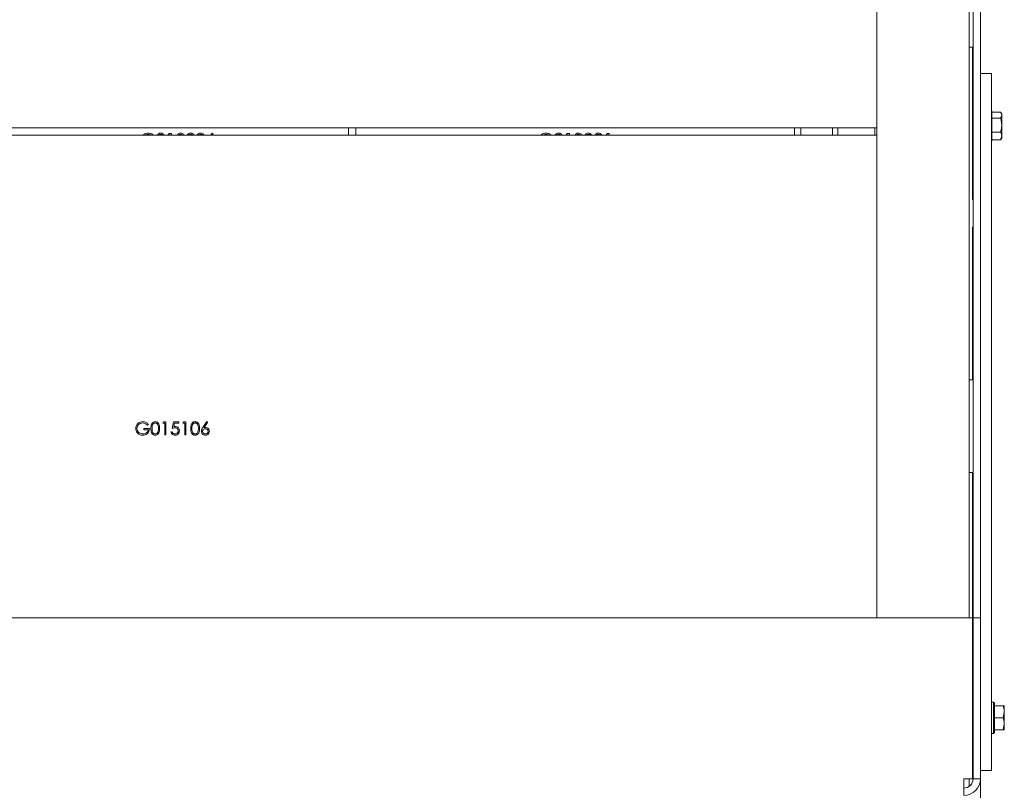
# Model space of a CAD drawing. Units: millimetres. Extents: x 1599 to 6239, y 332 to 3184.
# Drawn here: x 1973 to 2505, y 2090 to 2507 of the extents above; entities that cross this region are included whole.
import ezdxf

# ---------------------------------------------------------------- set-up
doc = ezdxf.new("R2010")
doc.units = ezdxf.units.MM
doc.header["$LTSCALE"] = 5

msp = doc.modelspace()

# ---------------------------------------------------------------- linework, layer by layer
at = {"color": 7, "linetype": 'Continuous', "lineweight": 0}
for p, q in [((2436.43, 2666.61), (2436.43, 2183.11)), ((2486.43, 2666.61), (2486.43, 2183.11)), ((2488.53, 2656.36), (2488.53, 2183.11)), ((2492.53, 2656.36), (2492.53, 2408.77)), ((2488.23, 2491.86), (2486.43, 2491.86)), ((2488.23, 2491.86), (2488.23, 2409.36)), ((2488.53, 2474.51), (2488.23, 2474.51)), ((2498.43, 2477.6), (2492.53, 2477.6)), ((2498.43, 2477.6), (2498.43, 2477.23)), ((2498.43, 2477.23), (2498.43, 2471.57)), ((2498.43, 2471.57), (2498.43, 2466.85)), ((2488.23, 2467.71), (2488.53, 2467.71)), ((2498.43, 2136.02), (2498.43, 2466.85)), ((2498.63, 2457.11), (2498.43, 2457.31)), ((2498.63, 2457.11), (2498.63, 2442.45)), ((2498.63, 2456.59), (2503.35, 2456.59)), ((2498.63, 2453.34), (2503.35, 2453.34)), ((2503.35, 2453.34), (2503.93, 2454.97)), ((2503.93, 2455.61), (2503.51, 2456.35)), ((2503.93, 2455.61), (2503.93, 2454.97)), ((2503.93, 2454.97), (2503.93, 2449.6)), ((2436.43, 2448.11), (1680.43, 2448.11)), ((2150.93, 2448.11), (2150.93, 2444.11)), ((2154.93, 2444.11), (2154.93, 2448.11)), ((2391.93, 2448.11), (2391.93, 2444.11)), ((2395.43, 2444.11), (2395.43, 2448.11)), ((2412.43, 2448.11), (2412.43, 2444.11)), ((2415.43, 2448.11), (2415.43, 2444.11)), ((2435.43, 2448.11), (2435.43, 2444.11)), ((2488.53, 2452.51), (2488.23, 2452.51)), ((2503.93, 2449.6), (2503.93, 2443.74)), ((1680.43, 2444.11), (2436.43, 2444.11)), ((2053.6, 2444.39), (2054.01, 2445.11)), ((2054.68, 2444.39), (2053.6, 2444.39)), ((2054.01, 2445.11), (2055.31, 2445.11)), ((2054.68, 2444.11), (2054.68, 2444.39)), ((2055.31, 2445.11), (2055.31, 2444.11)), ((2076.52, 2444.11), (2077.29, 2445.29)), ((2077.78, 2444.91), (2077.25, 2444.11)), ((2077.29, 2445.29), (2077.78, 2444.91)), ((2268.6, 2444.39), (2269.01, 2445.11)), ((2269.68, 2444.39), (2268.6, 2444.39)), ((2269.01, 2445.11), (2270.31, 2445.11)), ((2269.68, 2444.11), (2269.68, 2444.39)), ((2270.31, 2445.11), (2270.31, 2444.11)), ((2290.14, 2444.39), (2290.55, 2445.11)), ((2291.22, 2444.39), (2290.14, 2444.39)), ((2290.55, 2445.11), (2291.84, 2445.11)), ((2291.22, 2444.11), (2291.22, 2444.39)), ((2291.84, 2445.11), (2291.84, 2444.11)), ((2488.23, 2445.71), (2488.53, 2445.71)), ((2498.63, 2445.86), (2503.35, 2445.86)), ((2498.63, 2442.45), (2498.63, 2441.11)), ((2503.35, 2441.63), (2503.93, 2443.74)), ((2503.51, 2441.87), (2503.93, 2442.61)), ((2503.93, 2443.74), (2503.93, 2442.61)), ((2498.43, 2440.91), (2498.63, 2441.11)), ((2498.63, 2441.63), (2503.35, 2441.63)), ((2503.46, 2441.9), (2503.35, 2441.63)), ((2488.53, 2409.36), (2488.23, 2409.36)), ((2492.43, 2183.11), (2492.43, 2408.77)), ((2488.53, 2394.36), (2488.23, 2394.36)), ((2488.23, 2394.36), (2488.23, 2311.86)), ((2486.43, 2311.86), (2488.23, 2311.86)), ((2042.93, 2287.9), (2042.39, 2287.39)), ((2050.65, 2288.37), (2051.06, 2289.09)), ((2051.73, 2288.37), (2050.65, 2288.37)), ((2051.06, 2289.09), (2052.35, 2289.09)), ((2051.73, 2282.09), (2051.73, 2288.37)), ((2052.35, 2289.09), (2052.35, 2282.09)), ((2055.76, 2285.59), (2056.48, 2289.09)), ((2056.48, 2289.09), (2059.35, 2289.09)), ((2056.97, 2288.37), (2056.6, 2286.53)), ((2059.35, 2288.37), (2056.97, 2288.37)), ((2059.35, 2289.09), (2059.35, 2288.37)), ((2061.42, 2288.37), (2061.83, 2289.09)), ((2062.5, 2288.37), (2061.42, 2288.37)), ((2061.83, 2289.09), (2063.12, 2289.09)), ((2062.5, 2282.09), (2062.5, 2288.37)), ((2063.12, 2289.09), (2063.12, 2282.09)), ((2072.25, 2286.08), (2074.34, 2289.27)), ((2074.83, 2288.89), (2072.98, 2286.06)), ((2074.34, 2289.27), (2074.83, 2288.89)), ((2040.42, 2285.5), (2043.38, 2285.5)), ((2040.42, 2284.78), (2040.42, 2285.5)), ((2042.75, 2284.78), (2040.42, 2284.78)), ((2052.35, 2282.09), (2051.73, 2282.09)), ((2063.12, 2282.09), (2062.5, 2282.09)), ((2488.23, 2261.86), (2486.43, 2261.86)), ((2488.23, 2261.86), (2488.23, 2183.11)), ((2488.23, 2183.11), (1628.63, 2183.11)), ((2488.23, 2096.11), (2488.23, 2183.11)), ((2488.43, 2096.11), (2488.43, 2183.11)), ((2492.43, 2183.11), (2488.43, 2183.11)), ((2492.43, 2096.11), (2492.43, 2183.11)), ((2488.43, 2179.36), (2488.23, 2179.36)), ((2488.43, 2164.36), (2488.23, 2164.36)), ((2488.23, 2156.62), (2488.43, 2156.62)), ((2488.23, 2149.11), (2488.43, 2149.11)), ((2499.53, 2137.61), (2498.43, 2137.61)), ((2498.43, 2136.02), (2498.43, 2128.42)), ((2500.03, 2137.11), (2499.53, 2137.61)), ((2499.53, 2120.61), (2499.53, 2137.61)), ((2500.03, 2137.11), (2500.03, 2121.11)), ((2500.03, 2135.61), (2504.75, 2135.61)), ((2505.33, 2135.61), (2505.33, 2132.36)), ((2488.43, 2132.41), (2488.23, 2132.21)), ((2498.43, 2128.42), (2498.43, 2107.98)), ((2500.03, 2129.11), (2504.75, 2129.11)), ((2504.75, 2129.11), (2505.33, 2132.36)), ((2505.33, 2132.36), (2505.33, 2125.86)), ((2488.23, 2126.01), (2488.43, 2125.81)), ((2504.75, 2122.61), (2505.33, 2125.86)), ((2505.33, 2125.86), (2505.33, 2122.61)), ((2498.43, 2120.61), (2499.53, 2120.61)), ((2499.53, 2120.61), (2500.03, 2121.11)), ((2500.03, 2122.61), (2504.75, 2122.61)), ((2498.43, 2107.98), (2498.43, 2100.65)), ((2492.43, 2100.65), (2498.43, 2100.65)), ((2492.53, 2100.65), (2492.53, 1972.11)), ((2483.43, 2096.11), (2488.23, 2096.11)), ((2483.43, 2096.11), (2483.43, 2087.11)), ((2486.43, 2096.11), (2486.43, 2092.11)), ((2492.43, 2096.11), (2488.43, 2096.11))]:
    msp.add_line(p, q, dxfattribs=at)
for radius in [5, 9]:
    msp.add_arc((2483.43, 2096.11), radius, 270, 0, dxfattribs=at)
for points, knots in [([(2503.93, 2454.97), (2503.93, 2455.01), (2503.92, 2455.56), (2503.63, 2456.09), (2503.35, 2456.59)], [0, 0, 0, 0, 0.070215, 1, 1, 1, 1]), ([(2503.93, 2449.6), (2503.86, 2450.59), (2503.77, 2451.86), (2503.43, 2453.08), (2503.35, 2453.34)], [0, 0, 0, 0, 0.784105, 1, 1, 1, 1]), ([(2503.35, 2445.86), (2503.59, 2446.8), (2503.9, 2448.04), (2503.93, 2449.3), (2503.93, 2449.6)], [0, 0, 0, 0, 0.764305, 1, 1, 1, 1]), ([(2040.04, 2444.11), (2040.13, 2444.24), (2040.47, 2444.72), (2041.46, 2445.17), (2042.31, 2445.25), (2042.74, 2445.29)], [0, 0, 0, 0, 0.157074, 0.5783, 1, 1, 1, 1]), ([(2042.72, 2444.57), (2042.26, 2444.55), (2041.68, 2444.52), (2041.24, 2444.18), (2041.15, 2444.11)], [0, 0, 0, 0, 0.7977228, 1, 1, 1, 1]), ([(2044.28, 2444.11), (2044.18, 2444.18), (2043.73, 2444.51), (2043.16, 2444.54), (2042.72, 2444.57)], [0, 0, 0, 0, 0.220439, 1, 1, 1, 1]), ([(2042.74, 2445.29), (2043.41, 2445.21), (2044.49, 2445.09), (2045.31, 2444.38), (2045.62, 2444.11)], [0, 0, 0, 0, 0.615844, 1, 1, 1, 1]), ([(2047.61, 2444.11), (2047.69, 2444.25), (2047.87, 2444.57), (2048.31, 2444.96), (2048.86, 2445.24), (2049.27, 2445.27), (2049.48, 2445.29)], [0, 0, 0, 0, 0.210481, 0.473686, 0.73687, 1, 1, 1, 1]), ([(2049.5, 2444.57), (2049.34, 2444.55), (2049.02, 2444.52), (2048.66, 2444.33), (2048.51, 2444.16), (2048.46, 2444.11)], [0, 0, 0, 0, 0.409334, 0.819127, 1, 1, 1, 1]), ([(2049.48, 2445.29), (2049.68, 2445.27), (2050.1, 2445.24), (2050.82, 2444.9), (2051.15, 2444.42), (2051.36, 2444.11)], [0, 0, 0, 0, 0.264846, 0.529686, 1, 1, 1, 1]), ([(2050.5, 2444.11), (2050.47, 2444.16), (2050.34, 2444.35), (2049.97, 2444.51), (2049.66, 2444.55), (2049.5, 2444.57)], [0, 0, 0, 0, 0.1603412, 0.5804687, 1, 1, 1, 1]), ([(2058.41, 2444.11), (2058.43, 2444.17), (2058.54, 2444.48), (2058.96, 2444.89), (2059.6, 2445.24), (2060.04, 2445.27), (2060.26, 2445.29)], [0, 0, 0, 0, 0.075922, 0.434652, 0.717206, 1, 1, 1, 1]), ([(2060.27, 2444.57), (2060.09, 2444.55), (2059.73, 2444.52), (2059.34, 2444.33), (2059.23, 2444.14), (2059.21, 2444.11)], [0, 0, 0, 0, 0.452068, 0.902673, 1, 1, 1, 1]), ([(2060.26, 2445.29), (2060.55, 2445.26), (2061.12, 2445.2), (2061.77, 2444.74), (2062.12, 2444.33), (2062.17, 2444.11), (2062.17, 2444.11)], [0, 0, 0, 0, 0.357517, 0.714658, 0.995772, 1, 1, 1, 1]), ([(2061.39, 2444.11), (2061.3, 2444.2), (2061.01, 2444.51), (2060.57, 2444.55), (2060.27, 2444.57)], [0, 0, 0, 0, 0.305873, 1, 1, 1, 1]), ([(2063.77, 2444.11), (2063.85, 2444.25), (2064.03, 2444.57), (2064.46, 2444.96), (2065.02, 2445.24), (2065.43, 2445.27), (2065.63, 2445.29)], [0, 0, 0, 0, 0.210481, 0.473686, 0.73687, 1, 1, 1, 1]), ([(2065.65, 2444.57), (2065.49, 2444.55), (2065.18, 2444.52), (2064.82, 2444.33), (2064.66, 2444.16), (2064.61, 2444.11)], [0, 0, 0, 0, 0.409334, 0.819127, 1, 1, 1, 1]), ([(2065.63, 2445.29), (2065.84, 2445.27), (2066.25, 2445.24), (2066.98, 2444.9), (2067.3, 2444.42), (2067.51, 2444.11)], [0, 0, 0, 0, 0.264846, 0.529686, 1, 1, 1, 1]), ([(2066.65, 2444.11), (2066.62, 2444.16), (2066.5, 2444.35), (2066.13, 2444.51), (2065.81, 2444.55), (2065.65, 2444.57)], [0, 0, 0, 0, 0.160341, 0.580469, 1, 1, 1, 1]), ([(2069.15, 2444.11), (2069.23, 2444.25), (2069.41, 2444.57), (2069.85, 2444.96), (2070.4, 2445.24), (2070.81, 2445.27), (2071.02, 2445.29)], [0, 0, 0, 0, 0.210481, 0.473686, 0.73687, 1, 1, 1, 1]), ([(2071.04, 2444.57), (2070.88, 2444.55), (2070.56, 2444.52), (2070.2, 2444.33), (2070.05, 2444.16), (2070, 2444.11)], [0, 0, 0, 0, 0.409334, 0.819127, 1, 1, 1, 1]), ([(2071.02, 2445.29), (2071.22, 2445.27), (2071.63, 2445.24), (2072.36, 2444.9), (2072.69, 2444.42), (2072.9, 2444.11)], [0, 0, 0, 0, 0.264846, 0.529686, 1, 1, 1, 1]), ([(2072.04, 2444.11), (2072, 2444.16), (2071.88, 2444.35), (2071.51, 2444.51), (2071.2, 2444.55), (2071.04, 2444.57)], [0, 0, 0, 0, 0.1603412, 0.5804687, 1, 1, 1, 1]), ([(2255.04, 2444.11), (2255.13, 2444.24), (2255.47, 2444.72), (2256.46, 2445.17), (2257.31, 2445.25), (2257.74, 2445.29)], [0, 0, 0, 0, 0.157075, 0.578299, 1, 1, 1, 1]), ([(2257.72, 2444.57), (2257.26, 2444.55), (2256.68, 2444.52), (2256.24, 2444.18), (2256.15, 2444.11)], [0, 0, 0, 0, 0.797727, 1, 1, 1, 1]), ([(2259.28, 2444.11), (2259.18, 2444.18), (2258.73, 2444.51), (2258.16, 2444.54), (2257.72, 2444.57)], [0, 0, 0, 0, 0.220439, 1, 1, 1, 1]), ([(2257.74, 2445.29), (2258.41, 2445.21), (2259.49, 2445.09), (2260.31, 2444.38), (2260.62, 2444.11)], [0, 0, 0, 0, 0.615846, 1, 1, 1, 1]), ([(2262.61, 2444.11), (2262.69, 2444.25), (2262.87, 2444.57), (2263.31, 2444.96), (2263.86, 2445.24), (2264.27, 2445.27), (2264.48, 2445.29)], [0, 0, 0, 0, 0.210482, 0.473686, 0.736868, 1, 1, 1, 1]), ([(2264.5, 2444.57), (2264.34, 2444.55), (2264.02, 2444.52), (2263.66, 2444.33), (2263.51, 2444.16), (2263.46, 2444.11)], [0, 0, 0, 0, 0.409336, 0.8191234, 1, 1, 1, 1]), ([(2264.48, 2445.29), (2264.68, 2445.27), (2265.1, 2445.24), (2265.82, 2444.9), (2266.15, 2444.42), (2266.36, 2444.11)], [0, 0, 0, 0, 0.2648454, 0.5296845, 1, 1, 1, 1]), ([(2265.5, 2444.11), (2265.47, 2444.16), (2265.34, 2444.35), (2264.97, 2444.51), (2264.66, 2444.55), (2264.5, 2444.57)], [0, 0, 0, 0, 0.160344, 0.580469, 1, 1, 1, 1]), ([(2273.41, 2444.11), (2273.43, 2444.17), (2273.54, 2444.48), (2273.96, 2444.89), (2274.6, 2445.24), (2275.04, 2445.27), (2275.26, 2445.29)], [0, 0, 0, 0, 0.075922, 0.434655, 0.717206, 1, 1, 1, 1]), ([(2275.27, 2444.57), (2275.09, 2444.55), (2274.73, 2444.52), (2274.34, 2444.33), (2274.23, 2444.14), (2274.21, 2444.11)], [0, 0, 0, 0, 0.452062, 0.902672, 1, 1, 1, 1]), ([(2275.26, 2445.29), (2275.55, 2445.26), (2276.12, 2445.2), (2276.77, 2444.74), (2277.12, 2444.33), (2277.17, 2444.11), (2277.17, 2444.11)], [0, 0, 0, 0, 0.357519, 0.714657, 0.995773, 1, 1, 1, 1]), ([(2276.39, 2444.11), (2276.3, 2444.2), (2276.01, 2444.51), (2275.57, 2444.55), (2275.27, 2444.57)], [0, 0, 0, 0, 0.3058746, 1, 1, 1, 1]), ([(2278.77, 2444.11), (2278.85, 2444.25), (2279.03, 2444.57), (2279.46, 2444.96), (2280.02, 2445.24), (2280.43, 2445.27), (2280.63, 2445.29)], [0, 0, 0, 0, 0.210482, 0.473686, 0.736868, 1, 1, 1, 1]), ([(2280.65, 2444.57), (2280.49, 2444.55), (2280.18, 2444.52), (2279.82, 2444.33), (2279.66, 2444.16), (2279.61, 2444.11)], [0, 0, 0, 0, 0.409328, 0.819131, 1, 1, 1, 1]), ([(2280.63, 2445.29), (2280.84, 2445.27), (2281.25, 2445.24), (2281.98, 2444.9), (2282.3, 2444.42), (2282.51, 2444.11)], [0, 0, 0, 0, 0.2648454, 0.5296845, 1, 1, 1, 1]), ([(2281.65, 2444.11), (2281.62, 2444.16), (2281.5, 2444.35), (2281.13, 2444.51), (2280.81, 2444.55), (2280.65, 2444.57)], [0, 0, 0, 0, 0.160336, 0.58047, 1, 1, 1, 1]), ([(2284.15, 2444.11), (2284.23, 2444.25), (2284.41, 2444.57), (2284.85, 2444.96), (2285.4, 2445.24), (2285.81, 2445.27), (2286.02, 2445.29)], [0, 0, 0, 0, 0.210479, 0.473689, 0.736873, 1, 1, 1, 1]), ([(2286.04, 2444.57), (2285.88, 2444.55), (2285.56, 2444.52), (2285.2, 2444.33), (2285.05, 2444.16), (2285, 2444.11)], [0, 0, 0, 0, 0.409336, 0.8191234, 1, 1, 1, 1]), ([(2286.02, 2445.29), (2286.22, 2445.27), (2286.63, 2445.24), (2287.36, 2444.9), (2287.69, 2444.42), (2287.9, 2444.11)], [0, 0, 0, 0, 0.264845, 0.529689, 1, 1, 1, 1]), ([(2287.04, 2444.11), (2287, 2444.16), (2286.88, 2444.35), (2286.51, 2444.51), (2286.2, 2444.55), (2286.04, 2444.57)], [0, 0, 0, 0, 0.160344, 0.580469, 1, 1, 1, 1]), ([(2503.93, 2443.74), (2503.93, 2443.79), (2503.92, 2444.51), (2503.63, 2445.21), (2503.35, 2445.86)], [0, 0, 0, 0, 0.070215, 1, 1, 1, 1]), ([(2036.02, 2285.59), (2036.09, 2286.14), (2036.23, 2287.24), (2037.24, 2288.47), (2038.49, 2289.17), (2039.35, 2289.23), (2039.79, 2289.27)], [0, 0, 0, 0, 0.27959, 0.559072, 0.779411, 1, 1, 1, 1]), ([(2039.77, 2288.55), (2039.32, 2288.5), (2038.44, 2288.39), (2037.4, 2287.64), (2036.77, 2286.67), (2036.69, 2285.97), (2036.65, 2285.62)], [0, 0, 0, 0, 0.279847, 0.559555, 0.779847, 1, 1, 1, 1]), ([(2042.39, 2287.39), (2041.96, 2287.74), (2041.19, 2288.38), (2040.2, 2288.5), (2039.77, 2288.55)], [0, 0, 0, 0, 0.55984, 1, 1, 1, 1]), ([(2039.79, 2289.27), (2040.45, 2289.19), (2041.65, 2289.04), (2042.54, 2288.25), (2042.93, 2287.9)], [0, 0, 0, 0, 0.558579, 1, 1, 1, 1]), ([(2044.19, 2285.59), (2044.2, 2286), (2044.22, 2286.81), (2044.47, 2287.82), (2044.9, 2288.52), (2045.36, 2288.94), (2045.91, 2289.22), (2046.32, 2289.25), (2046.53, 2289.27)], [0, 0, 0, 0, 0.250526, 0.500164, 0.625273, 0.750198, 0.875111, 1, 1, 1, 1]), ([(2046.55, 2288.55), (2046.39, 2288.54), (2046.07, 2288.5), (2045.64, 2288.26), (2045.3, 2287.91), (2044.99, 2287.35), (2044.84, 2286.55), (2044.82, 2285.91), (2044.82, 2285.59)], [0, 0, 0, 0, 0.1248745, 0.2498892, 0.3747257, 0.4997892, 0.7494997, 1, 1, 1, 1]), ([(2046.53, 2289.27), (2046.73, 2289.25), (2047.15, 2289.22), (2047.9, 2288.85), (2048.57, 2288.02), (2048.91, 2286.82), (2048.93, 2286), (2048.94, 2285.59)], [0, 0, 0, 0, 0.125169, 0.250336, 0.498865, 0.749016, 1, 1, 1, 1]), ([(2048.32, 2285.59), (2048.31, 2285.91), (2048.29, 2286.55), (2048.06, 2287.49), (2047.6, 2288.18), (2047.03, 2288.5), (2046.71, 2288.53), (2046.55, 2288.55)], [0, 0, 0, 0, 0.250921, 0.501308, 0.749642, 0.874909, 1, 1, 1, 1]), ([(2065.73, 2285.59), (2065.74, 2286), (2065.75, 2286.81), (2066.01, 2287.82), (2066.44, 2288.52), (2066.89, 2288.94), (2067.45, 2289.22), (2067.86, 2289.25), (2068.07, 2289.27)], [0, 0, 0, 0, 0.250526, 0.500164, 0.625273, 0.750198, 0.875111, 1, 1, 1, 1]), ([(2068.09, 2288.55), (2067.93, 2288.54), (2067.61, 2288.5), (2067.18, 2288.26), (2066.84, 2287.91), (2066.53, 2287.35), (2066.37, 2286.55), (2066.36, 2285.91), (2066.35, 2285.59)], [0, 0, 0, 0, 0.124874, 0.249889, 0.374726, 0.499789, 0.7495, 1, 1, 1, 1]), ([(2068.07, 2289.27), (2068.27, 2289.25), (2068.68, 2289.22), (2069.44, 2288.85), (2070.11, 2288.02), (2070.45, 2286.82), (2070.47, 2286), (2070.48, 2285.59)], [0, 0, 0, 0, 0.125169, 0.250336, 0.498865, 0.749016, 1, 1, 1, 1]), ([(2069.85, 2285.59), (2069.85, 2285.91), (2069.83, 2286.55), (2069.6, 2287.49), (2069.14, 2288.18), (2068.57, 2288.5), (2068.25, 2288.53), (2068.09, 2288.55)], [0, 0, 0, 0, 0.250921, 0.501308, 0.749642, 0.874909, 1, 1, 1, 1]), ([(2036.88, 2283.23), (2036.6, 2283.63), (2036.11, 2284.35), (2036.05, 2285.21), (2036.02, 2285.59)], [0, 0, 0, 0, 0.559317, 1, 1, 1, 1]), ([(2036.65, 2285.62), (2036.72, 2285.16), (2036.86, 2284.23), (2037.79, 2283.25), (2038.87, 2282.72), (2039.6, 2282.66), (2039.97, 2282.63)], [0, 0, 0, 0, 0.279061, 0.558584, 0.779236, 1, 1, 1, 1]), ([(2039.91, 2281.91), (2039.26, 2281.97), (2038.09, 2282.08), (2037.25, 2282.88), (2036.88, 2283.23)], [0, 0, 0, 0, 0.559617, 1, 1, 1, 1]), ([(2043.38, 2285.5), (2043.34, 2284.97), (2043.25, 2283.92), (2042.37, 2282.67), (2041.16, 2282), (2040.33, 2281.94), (2039.91, 2281.91)], [0, 0, 0, 0, 0.280351, 0.559367, 0.779371, 1, 1, 1, 1]), ([(2039.97, 2282.63), (2040.33, 2282.66), (2041.05, 2282.71), (2041.94, 2283.23), (2042.55, 2283.95), (2042.69, 2284.51), (2042.75, 2284.78)], [0, 0, 0, 0, 0.280254, 0.559912, 0.779941, 1, 1, 1, 1]), ([(2046.53, 2281.91), (2046.32, 2281.93), (2045.92, 2281.96), (2045.17, 2282.33), (2044.52, 2283.16), (2044.22, 2284.36), (2044.2, 2285.18), (2044.19, 2285.59)], [0, 0, 0, 0, 0.1251812, 0.250351, 0.4987777, 0.7489456, 1, 1, 1, 1]), ([(2044.82, 2285.59), (2044.82, 2285.27), (2044.84, 2284.63), (2045.02, 2283.68), (2045.5, 2283), (2046.07, 2282.68), (2046.39, 2282.65), (2046.55, 2282.63)], [0, 0, 0, 0, 0.251085, 0.501371, 0.749628, 0.874877, 1, 1, 1, 1]), ([(2048.94, 2285.59), (2048.93, 2285.18), (2048.91, 2284.35), (2048.57, 2283.15), (2047.9, 2282.33), (2047.15, 2281.96), (2046.73, 2281.93), (2046.53, 2281.91)], [0, 0, 0, 0, 0.251002, 0.501138, 0.749612, 0.874807, 1, 1, 1, 1]), ([(2046.55, 2282.63), (2046.74, 2282.65), (2047.12, 2282.7), (2047.71, 2283.1), (2047.92, 2283.55), (2048.05, 2283.83)], [0, 0, 0, 0, 0.280257, 0.560781, 1, 1, 1, 1]), ([(2048.05, 2283.83), (2048.14, 2284.15), (2048.3, 2284.73), (2048.31, 2285.33), (2048.32, 2285.59)], [0, 0, 0, 0, 0.559599, 1, 1, 1, 1]), ([(2057.18, 2281.91), (2056.88, 2281.94), (2056.28, 2282), (2055.6, 2282.54), (2055.18, 2283.19), (2055.09, 2283.65), (2055.05, 2283.89)], [0, 0, 0, 0, 0.2796245, 0.5590192, 0.7793803, 1, 1, 1, 1]), ([(2055.68, 2283.89), (2055.73, 2283.69), (2055.84, 2283.29), (2056.27, 2282.89), (2056.74, 2282.67), (2057.06, 2282.64), (2057.22, 2282.63)], [0, 0, 0, 0, 0.28005, 0.559166, 0.779583, 1, 1, 1, 1]), ([(2057.31, 2285.95), (2057.01, 2285.92), (2056.48, 2285.86), (2055.98, 2285.67), (2055.76, 2285.59)], [0, 0, 0, 0, 0.559416, 1, 1, 1, 1]), ([(2056.6, 2286.53), (2056.75, 2286.57), (2057.02, 2286.65), (2057.3, 2286.66), (2057.42, 2286.67)], [0, 0, 0, 0, 0.5600642, 1, 1, 1, 1]), ([(2059.62, 2284.38), (2059.58, 2284.01), (2059.5, 2283.29), (2058.87, 2282.44), (2058.04, 2281.98), (2057.47, 2281.93), (2057.18, 2281.91)], [0, 0, 0, 0, 0.279864, 0.559271, 0.779424, 1, 1, 1, 1]), ([(2057.22, 2282.63), (2057.48, 2282.66), (2058.01, 2282.72), (2058.59, 2283.2), (2058.95, 2283.78), (2058.98, 2284.2), (2059, 2284.4)], [0, 0, 0, 0, 0.279617, 0.559357, 0.779559, 1, 1, 1, 1]), ([(2059, 2284.4), (2058.97, 2284.65), (2058.92, 2285.13), (2058.45, 2285.66), (2057.88, 2285.92), (2057.5, 2285.94), (2057.31, 2285.95)], [0, 0, 0, 0, 0.279539, 0.558617, 0.779047, 1, 1, 1, 1]), ([(2057.42, 2286.67), (2057.76, 2286.63), (2058.42, 2286.56), (2059.16, 2285.93), (2059.57, 2285.16), (2059.61, 2284.64), (2059.62, 2284.38)], [0, 0, 0, 0, 0.2796881, 0.5590255, 0.7792916, 1, 1, 1, 1]), ([(2068.07, 2281.91), (2067.86, 2281.93), (2067.45, 2281.96), (2066.71, 2282.33), (2066.05, 2283.16), (2065.76, 2284.36), (2065.74, 2285.18), (2065.73, 2285.59)], [0, 0, 0, 0, 0.125181, 0.250351, 0.498778, 0.748946, 1, 1, 1, 1]), ([(2066.35, 2285.59), (2066.36, 2285.27), (2066.37, 2284.63), (2066.56, 2283.68), (2067.04, 2283), (2067.61, 2282.68), (2067.93, 2282.65), (2068.09, 2282.63)], [0, 0, 0, 0, 0.251085, 0.501371, 0.749628, 0.874877, 1, 1, 1, 1]), ([(2070.48, 2285.59), (2070.47, 2285.18), (2070.45, 2284.35), (2070.11, 2283.15), (2069.43, 2282.33), (2068.68, 2281.96), (2068.27, 2281.93), (2068.07, 2281.91)], [0, 0, 0, 0, 0.251002, 0.501138, 0.749612, 0.874807, 1, 1, 1, 1]), ([(2068.09, 2282.63), (2068.28, 2282.65), (2068.66, 2282.7), (2069.25, 2283.1), (2069.46, 2283.55), (2069.59, 2283.83)], [0, 0, 0, 0, 0.280257, 0.560781, 1, 1, 1, 1]), ([(2069.59, 2283.83), (2069.68, 2284.15), (2069.84, 2284.73), (2069.85, 2285.33), (2069.85, 2285.59)], [0, 0, 0, 0, 0.559599, 1, 1, 1, 1]), ([(2071.47, 2284.04), (2071.54, 2284.45), (2071.66, 2285.19), (2072.07, 2285.8), (2072.25, 2286.08)], [0, 0, 0, 0, 0.558273, 1, 1, 1, 1]), ([(2073.59, 2281.91), (2073.28, 2281.95), (2072.65, 2282.02), (2071.94, 2282.59), (2071.54, 2283.31), (2071.49, 2283.8), (2071.47, 2284.04)], [0, 0, 0, 0, 0.27967, 0.559085, 0.779558, 1, 1, 1, 1]), ([(2073.57, 2285.41), (2073.36, 2285.39), (2072.93, 2285.36), (2072.44, 2284.99), (2072.14, 2284.52), (2072.11, 2284.18), (2072.1, 2284.02)], [0, 0, 0, 0, 0.280127, 0.559515, 0.779719, 1, 1, 1, 1]), ([(2072.1, 2284.02), (2072.13, 2283.8), (2072.19, 2283.37), (2072.63, 2282.93), (2073.12, 2282.67), (2073.45, 2282.64), (2073.62, 2282.63)], [0, 0, 0, 0, 0.279059, 0.55882, 0.779303, 1, 1, 1, 1]), ([(2072.98, 2286.06), (2073.11, 2286.08), (2073.35, 2286.12), (2073.59, 2286.13), (2073.7, 2286.13)], [0, 0, 0, 0, 0.55991, 1, 1, 1, 1]), ([(2075.15, 2284.02), (2075.12, 2284.24), (2075.05, 2284.68), (2074.59, 2285.12), (2074.09, 2285.37), (2073.74, 2285.4), (2073.57, 2285.41)], [0, 0, 0, 0, 0.278754, 0.558605, 0.779147, 1, 1, 1, 1]), ([(2075.78, 2284.05), (2075.74, 2283.73), (2075.67, 2283.09), (2075.07, 2282.38), (2074.34, 2281.98), (2073.84, 2281.93), (2073.59, 2281.91)], [0, 0, 0, 0, 0.279631, 0.55896, 0.779478, 1, 1, 1, 1]), ([(2073.62, 2282.63), (2073.84, 2282.65), (2074.27, 2282.69), (2074.77, 2283.05), (2075.1, 2283.51), (2075.13, 2283.85), (2075.15, 2284.02)], [0, 0, 0, 0, 0.280018, 0.559853, 0.779987, 1, 1, 1, 1]), ([(2073.7, 2286.13), (2074.01, 2286.09), (2074.62, 2286.02), (2075.3, 2285.46), (2075.72, 2284.78), (2075.76, 2284.3), (2075.78, 2284.05)], [0, 0, 0, 0, 0.2796384, 0.5593258, 0.7795267, 1, 1, 1, 1]), ([(2505.33, 2132.36), (2505.33, 2132.44), (2505.33, 2133.53), (2505.03, 2134.61), (2504.75, 2135.61)], [0, 0, 0, 0, 0.0702128, 1, 1, 1, 1]), ([(2504.75, 2135.61), (2504.83, 2135.61), (2505.17, 2135.61), (2505.26, 2135.61), (2505.33, 2135.61)], [0, 0, 0, 0, 0.215897, 1, 1, 1, 1]), ([(2505.33, 2125.86), (2505.33, 2125.94), (2505.33, 2127.03), (2505.03, 2128.11), (2504.75, 2129.11)], [0, 0, 0, 0, 0.070216, 1, 1, 1, 1]), ([(2505.33, 2122.61), (2505.26, 2122.61), (2505.17, 2122.61), (2504.83, 2122.61), (2504.75, 2122.61)], [0, 0, 0, 0, 0.784103, 1, 1, 1, 1])]:
    msp.add_open_spline(points, degree=3, knots=knots, dxfattribs=at)

doc.saveas('drawing.dxf')
